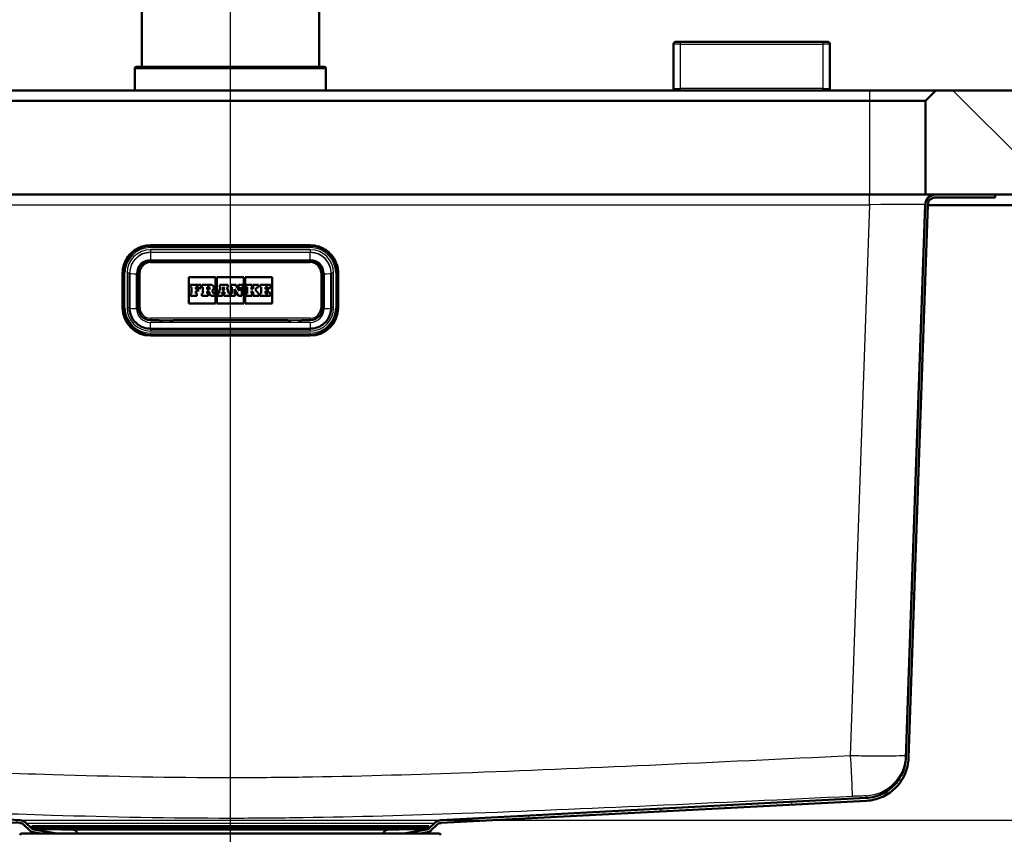
# Paper-space layout 'DF_1' of a CAD drawing. Units: millimetres. Extents: x 0 to 2100, y 0 to 4042.
# Drawn here: x 695 to 978, y 1516 to 1751 of the extents above; entities that cross this region are included whole.
import ezdxf

# ---------------------------------------------------------------- set-up
doc = ezdxf.new("R2010")
doc.units = ezdxf.units.MM
doc.header["$LTSCALE"] = 10
for name, color, linetype, lineweight in [('Centerline(ISO)', 7, 'Continuous', 25), ('Dimensions(ISO)', 7, 'Continuous', 25), ('Hatch', 7, 'Continuous', 9), ('Visible Edges(ISO)', 7, 'Continuous', 50), ('Visible Tangent Edges(ISO)', 7, 'Continuous', 25)]:
    doc.layers.add(name, color=color, linetype=linetype, lineweight=lineweight)
doc.styles.add('Text_3.5mm', font='arial.ttf', dxfattribs={"width": 0.9})
doc.dimstyles.new('KS-STANDARD', dxfattribs={"dimscale": 10, "dimtxt": 3.5, "dimasz": 2.5, "dimexe": 3.175, "dimexo": 0, "dimgap": 0.8, "dimtad": 1, "dimdec": 1, "dimrnd": 1e-08, "dimtxsty": 'Text_3.5mm', "dimcen": 0.09, "dimdle": 10, "dimclrd": 7, "dimclre": 7, "dimclrt": 7, "dimadec": 0, "dimazin": 2, "dimtfac": 0.714286, "dimtdec": 4, "dimtmove": 0, "dimatfit": 3, "dimfxl": 1, "dimtolj": 1, "dimlwd": 25, "dimlwe": 25, "dimarcsym": 0})
pattern_1 = [(60, (0, 0), (-27.4963, 15.875), [])]

# ---------------------------------------------------------------- blocks, each defined once
blk = doc.blocks.new('*D5')
at = {"layer": 'Defpoints', "color": 0, "linetype": 'Continuous', "transparency": 16777216}
for p in [(1101.18, 1700.43), (1193.32, 1700.43), (816.37, 1520.43)]:
    blk.add_point(p, dxfattribs=at)
at = {"layer": 'Dimensions(ISO)', "color": 7, "linetype": 'Continuous', "lineweight": 25, "transparency": 16777216}
for p, q in [((1101.18, 1700.43), (1225.07, 1700.43)), ((1193.32, 1545.43), (1193.32, 1675.43)), ((816.37, 1520.43), (1225.07, 1520.43))]:
    blk.add_line(p, q, dxfattribs=at)
at = {"layer": 'Dimensions(ISO)', "color": 7, "linetype": 'Continuous', "transparency": 16777216}
for points in [[(1189.15, 1675.43), (1197.49, 1675.43), (1193.32, 1700.43)], [(1189.15, 1545.43), (1197.49, 1545.43), (1193.32, 1520.43)]]:
    blk.add_solid(points, dxfattribs=at)
at = {"layer": 'Dimensions(ISO)', "color": 7, "linetype": 'Continuous', "lineweight": 25, "transparency": 16777216, "insert": (1167.45, 1577.17), "char_height": 35, "attachment_point": 4, "rotation": 90, "style": 'Text_3.5mm'}
blk.add_mtext('\\A1;180', dxfattribs=at)

psp = doc.layouts.new('DF_1')

# ---------------------------------------------------------------- hatches: boundary and pattern name
at = {"layer": 'Hatch'}
h = psp.add_hatch(dxfattribs=at)
h.set_pattern_fill('ANSI31', color=256, scale=254, angle=90, style=0)
h.set_pattern_definition([(135, (0, 0), (-22.45064, -22.45064), [])])
h.paths.add_polyline_path([(958.8, 1730.43), (955.8, 1727.43), (955.8, 1700.43), (958.69, 1700.43), (975.8, 1700.43), (1101.18, 1700.43), (1101.18, 1730.43)])
h = psp.add_hatch(dxfattribs=at)
h.set_pattern_fill('ANSI31', color=256, scale=254, angle=15, style=0)
h.set_pattern_definition(pattern_1)
edge = h.paths.add_edge_path()
edge.add_line((701.24, 1516.64), (705.84, 1516.64))
edge.add_line((705.84, 1516.64), (699.26, 1517.8))
edge.add_ellipse((699.52, 1519.27), major_axis=(-1.48, 0.26), ratio=1, start_angle=55, end_angle=90, ccw=False)
edge.add_line((698.46, 1518.21), (697.06, 1519.62))
edge.add_ellipse((695.08, 1517.64), major_axis=(-1.98, 1.98), ratio=1, start_angle=270, end_angle=312)
edge.add_line((695.22, 1520.43), (572.82, 1526.85))
edge.add_spline(control_points=[(572.82, 1526.85), (571.41, 1526.92), (570.02, 1527.25), (567.42, 1528.36), (566.23, 1529.14), (564.07, 1531.18), (563.15, 1532.47), (561.87, 1535.32), (561.51, 1536.85), (561.45, 1538.41)], knot_values=[-1.78536, -1.78536, -1.78536, -1.78536, -1.361453, -1.361453, -0.937547, -0.937547, -0.468773, -0.468773, 0, 0, 0, 0], degree=3, periodic=0)
edge.add_line((561.45, 1538.41), (555.9, 1697.54))
edge.add_ellipse((552.9, 1697.43), major_axis=(-0.1, 3), ratio=1, start_angle=270, end_angle=358)
edge.add_line((552.9, 1700.43), (535.8, 1700.43))
edge.add_line((535.8, 1700.43), (535.8, 1699.63))
edge.add_line((535.8, 1699.63), (552.9, 1699.63))
edge.add_ellipse((552.9, 1697.43), major_axis=(2.2, 0), ratio=1, start_angle=2, end_angle=90, ccw=False)
edge.add_line((555.1, 1697.51), (560.65, 1538.39))
edge.add_spline(control_points=[(560.65, 1538.39), (560.71, 1536.88), (561.03, 1535.39), (562.16, 1532.6), (562.98, 1531.32), (565.11, 1528.97), (566.47, 1527.97), (569.48, 1526.55), (571.11, 1526.14), (572.78, 1526.05)], knot_values=[-1.904384, -1.904384, -1.904384, -1.904384, -1.452217, -1.452217, -1.00005, -1.00005, -0.500025, -0.500025, 0, 0, 0, 0], degree=3, periodic=0)
edge.add_line((572.78, 1526.05), (695.18, 1519.64))
edge.add_ellipse((695.08, 1517.64), major_axis=(2, -0.1), ratio=1, start_angle=48, end_angle=90, ccw=False)
edge.add_line((696.49, 1519.05), (697.9, 1517.65))
edge.add_ellipse((699.52, 1519.27), major_axis=(1.63, -1.63), ratio=1, start_angle=270, end_angle=305)
edge.add_line((699.12, 1517.01), (701.24, 1516.64))
h = psp.add_hatch(dxfattribs=at)
h.set_pattern_fill('ANSI31', color=256, scale=254, angle=15, style=0)
h.set_pattern_definition(pattern_1)
edge = h.paths.add_edge_path()
edge.add_line((805.75, 1516.64), (810.36, 1516.64))
edge.add_line((810.36, 1516.64), (812.47, 1517.01))
edge.add_ellipse((812.07, 1519.27), major_axis=(2.27, 0.4), ratio=1, start_angle=270, end_angle=305)
edge.add_line((813.7, 1517.65), (815.1, 1519.05))
edge.add_ellipse((816.52, 1517.64), major_axis=(1.41, 1.41), ratio=1, start_angle=48, end_angle=90, ccw=False)
edge.add_line((816.41, 1519.64), (938.82, 1526.05))
edge.add_spline(control_points=[(938.82, 1526.05), (940.32, 1526.13), (941.8, 1526.47), (944.57, 1527.66), (945.84, 1528.49), (948.15, 1530.67), (949.12, 1532.04), (950.5, 1535.08), (950.88, 1536.72), (950.94, 1538.39)], knot_values=[-1.904384, -1.904384, -1.904384, -1.904384, -1.452217, -1.452217, -1.00005, -1.00005, -0.500025, -0.500025, 0, 0, 0, 0], degree=3, periodic=0)
edge.add_line((950.94, 1538.39), (956.49, 1697.51))
edge.add_ellipse((958.69, 1697.43), major_axis=(-2.2, 0.08), ratio=1, start_angle=272, end_angle=360, ccw=False)
edge.add_line((958.69, 1699.63), (975.8, 1699.63))
edge.add_line((975.8, 1699.63), (975.8, 1700.43))
edge.add_line((975.8, 1700.43), (958.69, 1700.43))
edge.add_ellipse((958.69, 1697.43), major_axis=(-3, 0), ratio=1, start_angle=270, end_angle=358)
edge.add_line((955.7, 1697.54), (950.14, 1538.41))
edge.add_spline(control_points=[(950.14, 1538.41), (950.09, 1537), (949.79, 1535.61), (948.72, 1532.99), (947.96, 1531.79), (945.96, 1529.59), (944.69, 1528.65), (941.86, 1527.32), (940.33, 1526.93), (938.77, 1526.85)], knot_values=[-1.78536, -1.78536, -1.78536, -1.78536, -1.361453, -1.361453, -0.937547, -0.937547, -0.468773, -0.468773, 0, 0, 0, 0], degree=3, periodic=0)
edge.add_line((938.77, 1526.85), (816.37, 1520.43))
edge.add_ellipse((816.52, 1517.64), major_axis=(-2.8, -0.15), ratio=1, start_angle=270, end_angle=312)
edge.add_line((814.54, 1519.62), (813.13, 1518.21))
edge.add_ellipse((812.07, 1519.27), major_axis=(-1.06, -1.06), ratio=1, start_angle=55, end_angle=90, ccw=False)
edge.add_line((812.33, 1517.8), (805.75, 1516.64))

# ---------------------------------------------------------------- linework, layer by layer
at = {"layer": 'Centerline(ISO)', "linetype": 'Continuous'}
psp.add_line((755.8, 811.07), (755.8, 1999.16), dxfattribs=at)
at = {"layer": 'Visible Edges(ISO)'}
for p, q in [((730.3, 1927.23), (730.3, 1737.23)), ((781.3, 1927.23), (781.3, 1737.23)), ((883.3, 1743.68), (883.3, 1730.93)), ((884.05, 1744.43), (885.3, 1744.43)), ((926.3, 1744.43), (885.3, 1744.43)), ((926.3, 1744.43), (927.55, 1744.43)), ((928.3, 1730.93), (928.3, 1743.68)), ((728.3, 1736.73), (728.3, 1730.43)), ((728.8, 1737.23), (755.8, 1737.23)), ((755.8, 1737.23), (782.8, 1737.23)), ((783.3, 1736.73), (783.3, 1730.43)), ((939.8, 1730.43), (571.8, 1730.43)), ((958.8, 1730.43), (939.8, 1730.43)), ((958.8, 1730.43), (955.8, 1727.43)), ((1101.18, 1730.43), (958.8, 1730.43)), ((571.8, 1727.43), (939.8, 1727.43)), ((939.8, 1727.43), (955.8, 1727.43)), ((955.8, 1727.43), (955.8, 1700.43)), ((939.8, 1700.43), (571.8, 1700.43)), ((955.8, 1700.43), (939.8, 1700.43)), ((955.8, 1700.43), (1101.18, 1700.43)), ((975.8, 1700.43), (958.69, 1700.43)), ((975.8, 1699.63), (975.8, 1700.43)), ((955.7, 1697.54), (950.14, 1538.41)), ((950.94, 1538.39), (956.49, 1697.51)), ((956.49, 1697.43), (986.8, 1697.43)), ((958.69, 1699.63), (975.8, 1699.63)), ((732.8, 1685.87), (778.8, 1685.87)), ((778.8, 1681.37), (732.8, 1681.37)), ((724.8, 1677.88), (724.8, 1667.88)), ((726.8, 1667.87), (726.8, 1677.86)), ((729.3, 1677.87), (729.3, 1667.88)), ((782.3, 1667.88), (782.3, 1677.87)), ((784.8, 1677.86), (784.8, 1667.87)), ((786.8, 1667.88), (786.8, 1677.88)), ((743.8, 1669.07), (743.8, 1676.71)), ((743.8, 1676.71), (751.49, 1676.71)), ((743.8, 1676.71), (751.49, 1676.71)), ((747.29, 1674.5), (744.29, 1674.5)), ((744.29, 1674.5), (744.29, 1673.85)), ((747.29, 1673.52), (747.29, 1674.5)), ((750.19, 1674.5), (747.55, 1674.5)), ((747.55, 1674.5), (747.55, 1673.85)), ((751.49, 1676.71), (751.49, 1669.07)), ((751.95, 1669.07), (751.95, 1676.71)), ((751.95, 1676.71), (759.64, 1676.71)), ((751.95, 1676.71), (759.64, 1676.71)), ((755.08, 1674.5), (752.72, 1674.5)), ((752.72, 1674.5), (752.72, 1673.85)), ((755.08, 1673.85), (755.08, 1674.5)), ((757.39, 1674.5), (755.92, 1674.5)), ((755.92, 1674.5), (755.92, 1673.85)), ((758.39, 1672.8), (757.39, 1674.5)), ((759.41, 1674.5), (758.13, 1674.5)), ((758.13, 1674.5), (758.13, 1673.85)), ((759.41, 1673.85), (759.41, 1674.5)), ((759.64, 1676.71), (759.64, 1669.07)), ((760.1, 1669.07), (760.1, 1676.71)), ((760.1, 1676.71), (767.8, 1676.71)), ((760.1, 1676.71), (767.8, 1676.71)), ((762.11, 1674.5), (760.33, 1674.5)), ((760.33, 1674.5), (760.33, 1673.85)), ((762.11, 1673.85), (762.11, 1674.5)), ((763.85, 1674.5), (762.35, 1674.5)), ((762.35, 1674.5), (762.35, 1673.85)), ((763.85, 1673.85), (763.85, 1674.5)), ((767.31, 1674.5), (764.35, 1674.5)), ((764.35, 1674.5), (764.35, 1673.85)), ((767.31, 1673.52), (767.31, 1674.5)), ((767.8, 1676.71), (767.8, 1669.07)), ((744.29, 1673.85), (744.58, 1673.85)), ((744.29, 1673.85), (744.29, 1673.85)), ((744.29, 1673.85), (744.58, 1673.85)), ((744.58, 1671.98), (744.29, 1671.98)), ((744.29, 1671.98), (744.29, 1671.29)), ((744.58, 1673.85), (744.58, 1671.98)), ((745.9, 1673.85), (746.59, 1673.85)), ((745.9, 1673.19), (745.9, 1673.85)), ((745.9, 1673.85), (746.59, 1673.85)), ((746.53, 1673.19), (745.9, 1673.19)), ((745.9, 1672.64), (746.53, 1672.64)), ((745.9, 1671.98), (745.9, 1672.64)), ((745.9, 1672.64), (746.53, 1672.64)), ((746.19, 1671.98), (745.9, 1671.98)), ((746.19, 1671.29), (746.19, 1671.98)), ((746.53, 1672.64), (746.53, 1673.19)), ((746.53, 1672.64), (746.53, 1672.64)), ((746.59, 1673.85), (746.59, 1673.52)), ((746.59, 1673.52), (747.29, 1673.52)), ((746.59, 1673.52), (746.59, 1673.52)), ((746.59, 1673.52), (747.29, 1673.52)), ((747.29, 1673.52), (747.29, 1673.52)), ((747.55, 1673.85), (747.89, 1673.85)), ((747.55, 1673.85), (747.55, 1673.85)), ((747.55, 1673.85), (747.89, 1673.85)), ((747.89, 1671.98), (747.55, 1671.98)), ((747.55, 1671.98), (747.55, 1671.29)), ((747.89, 1673.85), (747.89, 1671.98)), ((749.1, 1673.85), (749.47, 1673.85)), ((749.1, 1673.85), (749.47, 1673.85)), ((749.1, 1673.11), (749.1, 1673.85)), ((749.47, 1673.11), (749.1, 1673.11)), ((749.1, 1672.65), (749.53, 1672.65)), ((749.1, 1671.98), (749.1, 1672.65)), ((749.1, 1672.65), (749.53, 1672.65)), ((749.39, 1671.98), (749.1, 1671.98)), ((749.39, 1671.29), (749.39, 1671.98)), ((749.53, 1672.65), (750.13, 1671.28)), ((749.53, 1672.65), (749.53, 1672.65)), ((749.53, 1672.65), (750.13, 1671.29)), ((750.97, 1671.98), (750.57, 1672.84)), ((751.26, 1671.98), (750.97, 1671.98)), ((751.06, 1673.62), (751.06, 1673.62)), ((751.26, 1671.29), (751.26, 1671.98)), ((752.4, 1671.98), (752.18, 1671.98)), ((752.18, 1671.98), (752.18, 1671.29)), ((752.98, 1673.85), (752.4, 1671.98)), ((752.72, 1673.85), (752.98, 1673.85)), ((752.72, 1673.85), (752.72, 1673.85)), ((752.72, 1673.85), (752.98, 1673.85)), ((753.28, 1671.98), (753.37, 1672.3)), ((753.28, 1671.98), (753.37, 1672.3)), ((753.58, 1671.98), (753.28, 1671.98)), ((753.37, 1672.3), (754.17, 1672.3)), ((753.37, 1672.3), (753.37, 1672.3)), ((753.37, 1672.3), (754.17, 1672.3)), ((753.5, 1672.82), (753.79, 1673.88)), ((753.5, 1672.82), (753.79, 1673.88)), ((754.05, 1672.82), (753.5, 1672.82)), ((753.58, 1671.29), (753.58, 1671.98)), ((753.79, 1673.88), (754.05, 1672.82)), ((753.79, 1673.88), (754.05, 1672.82)), ((753.79, 1673.88), (753.79, 1673.88)), ((754.25, 1671.98), (753.93, 1671.98)), ((753.93, 1671.98), (753.93, 1671.29)), ((754.17, 1672.3), (754.25, 1671.98)), ((754.17, 1672.3), (754.17, 1672.3)), ((754.17, 1672.3), (754.25, 1671.98)), ((754.82, 1673.85), (755.08, 1673.85)), ((755.39, 1671.98), (754.82, 1673.85)), ((754.82, 1673.85), (755.08, 1673.85)), ((755.08, 1673.85), (755.08, 1673.85)), ((755.68, 1671.98), (755.39, 1671.98)), ((755.68, 1671.29), (755.68, 1671.98)), ((755.92, 1673.85), (756.23, 1673.85)), ((755.92, 1673.85), (755.92, 1673.85)), ((755.92, 1673.85), (756.23, 1673.85)), ((756.23, 1671.98), (755.92, 1671.98)), ((755.92, 1671.98), (755.92, 1671.29)), ((756.23, 1673.85), (756.23, 1671.98)), ((756.96, 1673.21), (758.11, 1671.28)), ((756.96, 1671.98), (756.96, 1673.21)), ((756.96, 1673.21), (758.11, 1671.29)), ((757.22, 1671.98), (756.96, 1671.98)), ((757.22, 1671.29), (757.22, 1671.98)), ((758.13, 1673.85), (758.39, 1673.85)), ((758.13, 1673.85), (758.13, 1673.85)), ((758.13, 1673.85), (758.39, 1673.85)), ((758.39, 1673.85), (758.39, 1672.8)), ((759.06, 1673.85), (759.41, 1673.85)), ((759.06, 1673.85), (759.41, 1673.85)), ((759.06, 1671.29), (759.06, 1673.85)), ((759.41, 1673.85), (759.41, 1673.85)), ((760.33, 1673.85), (760.66, 1673.85)), ((760.33, 1673.85), (760.33, 1673.85)), ((760.33, 1673.85), (760.66, 1673.85)), ((760.66, 1671.98), (760.33, 1671.98)), ((760.33, 1671.98), (760.33, 1671.29)), ((760.66, 1673.85), (760.66, 1671.98)), ((761.86, 1673.85), (762.11, 1673.85)), ((762.55, 1673.85), (761.86, 1673.15)), ((761.86, 1673.15), (761.86, 1673.85)), ((761.86, 1673.85), (762.11, 1673.85)), ((761.86, 1672.76), (762.55, 1671.98)), ((761.86, 1671.98), (761.86, 1672.76)), ((761.86, 1672.76), (762.55, 1671.98)), ((762.11, 1671.98), (761.86, 1671.98)), ((762.11, 1673.85), (762.11, 1673.85)), ((762.11, 1671.29), (762.11, 1671.98)), ((762.35, 1673.85), (762.55, 1673.85)), ((762.35, 1673.85), (762.35, 1673.85)), ((762.35, 1673.85), (762.55, 1673.85)), ((762.55, 1671.98), (762.35, 1671.98)), ((762.35, 1671.98), (762.35, 1671.29)), ((762.9, 1673.14), (763.59, 1673.85)), ((762.9, 1673.14), (763.59, 1673.85)), ((763.85, 1671.98), (762.9, 1673.14)), ((763.59, 1673.85), (763.85, 1673.85)), ((763.59, 1673.85), (763.59, 1673.85)), ((763.59, 1673.85), (763.85, 1673.85)), ((763.85, 1673.85), (763.85, 1673.85)), ((764.06, 1671.98), (763.85, 1671.98)), ((764.06, 1671.29), (764.06, 1671.98)), ((764.65, 1671.98), (764.34, 1671.98)), ((764.34, 1671.98), (764.34, 1671.29)), ((764.35, 1673.85), (764.65, 1673.85)), ((764.35, 1673.85), (764.35, 1673.85)), ((764.35, 1673.85), (764.65, 1673.85)), ((764.65, 1673.85), (764.65, 1671.98)), ((765.92, 1673.85), (766.61, 1673.85)), ((765.92, 1673.19), (765.92, 1673.85)), ((765.92, 1673.85), (766.61, 1673.85)), ((766.55, 1673.19), (765.92, 1673.19)), ((765.92, 1672.64), (766.55, 1672.64)), ((765.92, 1671.98), (765.92, 1672.64)), ((765.92, 1672.64), (766.55, 1672.64)), ((766.61, 1671.98), (765.92, 1671.98)), ((766.55, 1672.64), (766.55, 1673.19)), ((766.55, 1672.64), (766.55, 1672.64)), ((766.61, 1673.85), (766.61, 1673.52)), ((766.61, 1673.52), (767.31, 1673.52)), ((766.61, 1673.52), (766.61, 1673.52)), ((766.61, 1673.52), (767.31, 1673.52)), ((767.3, 1672.31), (766.61, 1672.31)), ((766.61, 1672.31), (766.61, 1671.98)), ((767.3, 1671.29), (767.3, 1672.31)), ((767.31, 1673.52), (767.31, 1673.52)), ((751.49, 1669.07), (743.8, 1669.07)), ((744.29, 1671.29), (746.19, 1671.29)), ((744.29, 1671.29), (744.29, 1671.28)), ((744.29, 1671.28), (746.19, 1671.28)), ((746.19, 1671.29), (746.19, 1671.28)), ((747.55, 1671.29), (747.55, 1671.28)), ((747.55, 1671.29), (749.39, 1671.29)), ((747.55, 1671.28), (749.39, 1671.28)), ((749.39, 1671.29), (749.39, 1671.28)), ((750.13, 1671.29), (751.26, 1671.29)), ((750.13, 1671.29), (750.13, 1671.28)), ((750.13, 1671.28), (751.26, 1671.28)), ((751.26, 1671.29), (751.26, 1671.28)), ((759.64, 1669.07), (751.95, 1669.07)), ((752.18, 1671.29), (752.18, 1671.28)), ((752.18, 1671.29), (753.58, 1671.29)), ((752.18, 1671.28), (753.58, 1671.28)), ((753.58, 1671.29), (753.58, 1671.28)), ((753.93, 1671.29), (753.93, 1671.28)), ((753.93, 1671.29), (755.68, 1671.29)), ((753.93, 1671.28), (755.68, 1671.28)), ((755.68, 1671.29), (755.68, 1671.28)), ((755.92, 1671.29), (755.92, 1671.28)), ((755.92, 1671.29), (757.22, 1671.29)), ((755.92, 1671.28), (757.22, 1671.28)), ((757.22, 1671.29), (757.22, 1671.28)), ((758.11, 1671.29), (758.11, 1671.28)), ((758.11, 1671.29), (759.06, 1671.29)), ((758.11, 1671.28), (759.06, 1671.28)), ((759.06, 1671.29), (759.06, 1671.28)), ((767.8, 1669.07), (760.1, 1669.07)), ((760.33, 1671.29), (760.33, 1671.28)), ((760.33, 1671.29), (762.11, 1671.29)), ((760.33, 1671.28), (762.11, 1671.28)), ((762.11, 1671.29), (762.11, 1671.28)), ((762.35, 1671.29), (762.35, 1671.28)), ((762.35, 1671.29), (764.06, 1671.29)), ((762.35, 1671.28), (764.06, 1671.28)), ((764.06, 1671.29), (764.06, 1671.28)), ((764.34, 1671.29), (764.34, 1671.28)), ((764.34, 1671.29), (767.3, 1671.29)), ((764.34, 1671.28), (767.3, 1671.28)), ((767.3, 1671.29), (767.3, 1671.28)), ((724.8, 1667.88), (724.8, 1667.87)), ((729.3, 1667.88), (729.3, 1667.85)), ((782.3, 1667.88), (782.3, 1667.85)), ((786.8, 1667.88), (786.8, 1667.87)), ((732.8, 1664.35), (735.3, 1664.35)), ((735.3, 1664.19), (735.3, 1664.35)), ((736.3, 1664.19), (735.3, 1664.19)), ((736.3, 1664.19), (735.75, 1664.19)), ((736.3, 1664.19), (736.3, 1664.19)), ((738.3, 1664.19), (739.3, 1664.19)), ((738.3, 1664.19), (738.3, 1664.19)), ((738.35, 1664.19), (738.3, 1664.19)), ((739.3, 1664.35), (739.3, 1664.19)), ((739.3, 1664.35), (772.3, 1664.35)), ((772.3, 1664.35), (772.3, 1664.19)), ((773.3, 1664.19), (772.3, 1664.19)), ((773.3, 1664.19), (773.25, 1664.19)), ((773.3, 1664.19), (773.3, 1664.19)), ((775.3, 1664.19), (776.3, 1664.19)), ((775.3, 1664.19), (775.3, 1664.19)), ((775.85, 1664.19), (775.3, 1664.19)), ((776.3, 1664.19), (776.3, 1664.35)), ((776.3, 1664.35), (778.8, 1664.35)), ((778.8, 1661.87), (732.8, 1661.87)), ((732.8, 1659.88), (778.8, 1659.88)), ((572.78, 1526.05), (695.18, 1519.64)), ((695.22, 1520.43), (572.82, 1526.85)), ((938.77, 1526.85), (816.37, 1520.43)), ((816.41, 1519.64), (938.82, 1526.05)), ((696.49, 1519.05), (697.9, 1517.65)), ((698.46, 1518.21), (697.06, 1519.62)), ((698.7, 1518.75), (812.9, 1518.75)), ((698.7, 1518.75), (698.7, 1518.35)), ((812.9, 1518.75), (812.9, 1518.35)), ((814.54, 1519.62), (813.13, 1518.21)), ((813.7, 1517.65), (815.1, 1519.05)), ((695.8, 1516.64), (705.84, 1516.64)), ((698.7, 1518.35), (812.9, 1518.35)), ((700.39, 1517.99), (698.7, 1518.35)), ((699.12, 1517.01), (701.24, 1516.64)), ((705.84, 1516.64), (699.26, 1517.8)), ((700.39, 1517.99), (811.21, 1517.99)), ((710.64, 1517.63), (700.39, 1517.99)), ((705.84, 1516.64), (815.8, 1516.64)), ((800.95, 1517.63), (811.21, 1517.99)), ((812.33, 1517.8), (805.75, 1516.64)), ((810.36, 1516.64), (812.47, 1517.01)), ((811.21, 1517.99), (812.9, 1518.35))]:
    psp.add_line(p, q, dxfattribs=at)
for centre, radius, start, end in [((884.05, 1743.68), 0.75, 90, 180), ((927.55, 1743.68), 0.75, 0, 90), ((728.8, 1736.73), 0.5, 90, 180), ((782.8, 1736.73), 0.5, 0, 90), ((883.8, 1730.93), 0.5, 180, 270), ((927.8, 1730.93), 0.5, 270, 0), ((958.69, 1697.43), 3, 90, 178), ((958.69, 1697.43), 2.2, 90, 178), ((695.08, 1517.64), 2, 45, 87), ((695.08, 1517.64), 2.8, 45, 87), ((816.52, 1517.64), 2.8, 93, 135), ((816.52, 1517.64), 2, 93, 135), ((695.8, 1516.14), 0.5, 90, 180), ((699.52, 1519.27), 2.3, 225, 260), ((699.52, 1519.27), 1.5, 225, 260), ((710.6, 1516.43), 1.2, 9.9506, 88), ((800.99, 1516.43), 1.2, 92, 170.0494), ((812.07, 1519.27), 1.5, 280, 315), ((812.07, 1519.27), 2.3, 280, 315), ((815.8, 1516.14), 0.5, 0, 90)]:
    psp.add_arc(centre, radius, start, end, dxfattribs=at)
for centre, major_axis, ratio, start_param, end_param in [((750.19, 1673.62), (0.874, 0), 0.999391, 5.16581, 7.853982), ((749.47, 1673.48), (0.366, 0), 0.999391, 0.000477, 1.570796), ((749.47, 1673.48), (0.366, 0), 0.999391, 4.712389, 7.853982), ((750.19, 1673.62), (0.874, 0), 0.999391, 5.165978, 6.283185), ((732.8, 1667.87), (-8, 0), 0.999391, 0, 1.570796), ((732.8, 1667.85), (-3.5, 0), 0.999391, 0, 1.570796), ((778.8, 1667.87), (8, 0), 0.999391, 4.712389, 6.283185), ((778.8, 1667.85), (3.5, 0), 0.999391, 4.712389, 6.283185), ((735.75, 1664.39), (0.199, -0.017), 0.9994, 4.712389, 4.797344), ((738.35, 1664.39), (0.2, 0), 0.999391, 4.712389, 4.797344), ((773.25, 1664.39), (0.199, -0.017), 0.9994, 4.712389, 4.797344), ((775.85, 1664.39), (0.2, 0), 0.999391, 4.712389, 4.797344)]:
    psp.add_ellipse(centre, major_axis=major_axis, ratio=ratio, start_param=start_param, end_param=end_param, dxfattribs=at)
for points, knots in [([(724.8, 1677.88), (724.8, 1678.72), (724.93, 1679.55), (725.45, 1681.15), (725.83, 1681.9), (726.82, 1683.26), (727.42, 1683.85), (728.77, 1684.84), (729.53, 1685.22), (731.12, 1685.74), (731.96, 1685.87), (732.8, 1685.87)], [0, 0, 0, 0, 0.314159, 0.314159, 0.628319, 0.628319, 0.942478, 0.942478, 1.256637, 1.256637, 1.570796, 1.570796, 1.570796, 1.570796]), ([(778.8, 1685.87), (779.63, 1685.87), (780.47, 1685.74), (782.07, 1685.22), (782.82, 1684.84), (784.18, 1683.85), (784.78, 1683.26), (785.76, 1681.9), (786.15, 1681.15), (786.66, 1679.55), (786.8, 1678.72), (786.8, 1677.88)], [1.570796, 1.570796, 1.570796, 1.570796, 1.884956, 1.884956, 2.199115, 2.199115, 2.513274, 2.513274, 2.827433, 2.827433, 3.141593, 3.141593, 3.141593, 3.141593]), ([(732.8, 1681.37), (732.43, 1681.37), (732.06, 1681.31), (731.37, 1681.08), (731.04, 1680.92), (730.44, 1680.48), (730.18, 1680.22), (729.75, 1679.63), (729.58, 1679.3), (729.35, 1678.6), (729.3, 1678.24), (729.3, 1677.87)], [1.570796, 1.570796, 1.570796, 1.570796, 1.884956, 1.884956, 2.199115, 2.199115, 2.513274, 2.513274, 2.827433, 2.827433, 3.141593, 3.141593, 3.141593, 3.141593]), ([(782.3, 1677.87), (782.3, 1678.24), (782.24, 1678.6), (782.01, 1679.3), (781.84, 1679.63), (781.41, 1680.22), (781.15, 1680.48), (780.56, 1680.92), (780.23, 1681.08), (779.53, 1681.31), (779.16, 1681.37), (778.8, 1681.37)], [0, 0, 0, 0, 0.314159, 0.314159, 0.628319, 0.628319, 0.942478, 0.942478, 1.256637, 1.256637, 1.570796, 1.570796, 1.570796, 1.570796]), ([(732.8, 1661.87), (732.17, 1661.87), (731.54, 1661.97), (730.34, 1662.36), (729.78, 1662.65), (728.76, 1663.39), (728.31, 1663.84), (727.57, 1664.85), (727.28, 1665.42), (726.9, 1666.61), (726.8, 1667.24), (726.8, 1667.87)], [4.712389, 4.712389, 4.712389, 4.712389, 5.026548, 5.026548, 5.340708, 5.340708, 5.654867, 5.654867, 5.969026, 5.969026, 6.283185, 6.283185, 6.283185, 6.283185]), ([(784.8, 1667.87), (784.8, 1667.24), (784.7, 1666.61), (784.31, 1665.42), (784.02, 1664.85), (783.28, 1663.84), (782.83, 1663.39), (781.82, 1662.65), (781.25, 1662.36), (780.05, 1661.97), (779.42, 1661.87), (778.8, 1661.87)], [3.141593, 3.141593, 3.141593, 3.141593, 3.455752, 3.455752, 3.769911, 3.769911, 4.08407, 4.08407, 4.39823, 4.39823, 4.712389, 4.712389, 4.712389, 4.712389]), ([(950.14, 1538.41), (950.09, 1537), (949.79, 1535.61), (948.72, 1532.99), (947.96, 1531.79), (945.96, 1529.59), (944.69, 1528.65), (941.86, 1527.32), (940.33, 1526.93), (938.77, 1526.85)], [-1.78536, -1.78536, -1.78536, -1.78536, -1.361453, -1.361453, -0.937547, -0.937547, -0.468773, -0.468773, 0, 0, 0, 0]), ([(938.82, 1526.05), (940.32, 1526.13), (941.8, 1526.47), (944.57, 1527.66), (945.84, 1528.49), (948.15, 1530.67), (949.12, 1532.04), (950.5, 1535.08), (950.88, 1536.72), (950.94, 1538.39)], [-1.904384, -1.904384, -1.904384, -1.904384, -1.452217, -1.452217, -1.00005, -1.00005, -0.500025, -0.500025, 0, 0, 0, 0])]:
    psp.add_open_spline(points, degree=3, knots=knots, dxfattribs=at)
at = {"layer": 'Visible Tangent Edges(ISO)'}
for p, q in [((885.3, 1743.68), (883.3, 1743.68)), ((885.3, 1743.68), (885.3, 1744.43)), ((885.3, 1730.93), (885.3, 1743.68)), ((885.3, 1743.68), (926.3, 1743.68)), ((926.3, 1744.43), (926.3, 1743.68)), ((926.3, 1743.68), (926.3, 1730.93)), ((928.3, 1743.68), (926.3, 1743.68)), ((728.3, 1736.73), (783.3, 1736.73)), ((883.3, 1730.93), (885.3, 1730.93)), ((885.3, 1730.43), (885.3, 1730.93)), ((926.3, 1730.93), (885.3, 1730.93)), ((926.3, 1730.43), (926.3, 1730.93)), ((926.3, 1730.93), (928.3, 1730.93)), ((939.8, 1727.43), (939.8, 1730.43)), ((939.8, 1700.43), (939.8, 1727.43)), ((939.71, 1697.54), (939.71, 1700.43)), ((571.89, 1697.54), (939.71, 1697.54)), ((939.71, 1697.54), (934.17, 1538.95)), ((732.8, 1685.87), (732.8, 1685.81)), ((732.8, 1685.81), (778.8, 1685.81)), ((732.8, 1685.55), (732.8, 1685.81)), ((778.8, 1685.87), (778.8, 1685.81)), ((778.8, 1685.81), (778.8, 1685.55)), ((778.8, 1685.55), (732.8, 1685.55)), ((732.8, 1685.55), (732.8, 1685.21)), ((732.8, 1685.21), (778.8, 1685.21)), ((778.8, 1684.58), (732.8, 1684.58)), ((732.8, 1684.58), (732.8, 1683.86)), ((732.8, 1683.86), (732.8, 1683.74)), ((732.8, 1683.86), (778.8, 1683.86)), ((778.8, 1683.74), (732.8, 1683.74)), ((732.8, 1683.74), (732.8, 1681.68)), ((778.8, 1685.55), (778.8, 1685.21)), ((778.8, 1684.58), (778.8, 1683.86)), ((778.8, 1683.86), (778.8, 1683.74)), ((778.8, 1681.68), (778.8, 1683.74)), ((732.8, 1681.68), (778.8, 1681.68)), ((732.8, 1680.89), (732.8, 1681.37)), ((732.8, 1680.89), (778.8, 1680.89)), ((778.8, 1681.37), (778.8, 1680.89)), ((724.86, 1677.88), (725.13, 1677.89)), ((724.86, 1667.89), (724.86, 1677.88)), ((725.13, 1677.89), (725.13, 1667.89)), ((725.47, 1667.89), (725.47, 1677.89)), ((726.1, 1677.89), (726.1, 1667.89)), ((728.8, 1667.68), (728.8, 1677.68)), ((729.8, 1667.89), (729.8, 1677.89)), ((781.8, 1677.89), (781.8, 1667.89)), ((782.8, 1677.68), (782.8, 1667.68)), ((785.5, 1667.89), (785.5, 1677.89)), ((786.12, 1677.89), (786.12, 1667.89)), ((786.73, 1677.88), (786.46, 1677.89)), ((786.46, 1667.89), (786.46, 1677.89)), ((786.73, 1677.88), (786.73, 1667.89)), ((749.47, 1673.85), (749.47, 1673.85)), ((724.86, 1667.89), (725.13, 1667.89)), ((786.73, 1667.89), (786.46, 1667.89)), ((732.8, 1664.9), (732.8, 1664.38)), ((778.8, 1664.9), (732.8, 1664.9)), ((732.8, 1664.38), (778.8, 1664.38)), ((732.8, 1664.38), (732.8, 1664.35)), ((778.8, 1663.69), (732.8, 1663.69)), ((732.8, 1661.87), (732.8, 1663.69)), ((736.08, 1664.19), (736.08, 1664.19)), ((736.3, 1664.19), (738.3, 1664.19)), ((775.3, 1664.19), (773.3, 1664.19)), ((775.51, 1664.19), (775.51, 1664.19)), ((778.8, 1664.38), (778.8, 1664.9)), ((778.8, 1664.38), (778.8, 1664.35)), ((778.8, 1663.69), (778.8, 1661.87)), ((732.8, 1661.87), (732.8, 1661.2)), ((732.8, 1661.2), (778.8, 1661.2)), ((732.8, 1660.57), (732.8, 1660.23)), ((778.8, 1660.57), (732.8, 1660.57)), ((732.8, 1659.96), (732.8, 1660.23)), ((732.8, 1660.23), (778.8, 1660.23)), ((778.8, 1661.87), (778.8, 1661.2)), ((778.8, 1660.57), (778.8, 1660.23)), ((778.8, 1659.96), (778.8, 1660.23)), ((732.8, 1659.96), (732.8, 1659.89)), ((778.8, 1659.96), (732.8, 1659.96)), ((732.8, 1659.89), (778.8, 1659.89)), ((732.8, 1659.89), (732.8, 1659.88)), ((778.8, 1659.96), (778.8, 1659.89)), ((778.8, 1659.89), (778.8, 1659.88)), ((695.22, 1520.43), (816.37, 1520.43)), ((697.06, 1519.62), (814.54, 1519.62)), ((698.46, 1518.21), (699.32, 1518.21)), ((699.26, 1517.8), (705.81, 1517.8)), ((710.64, 1517.63), (800.95, 1517.63)), ((805.78, 1517.8), (812.33, 1517.8)), ((812.27, 1518.21), (813.13, 1518.21))]:
    psp.add_line(p, q, dxfattribs=at)
for centre, major_axis, ratio, start_param, end_param in [((939.68, 1697.43), (16.01, 0.1), 0.006528, 6.282915, 7.852493), ((732.8, 1677.88), (-7.93, 0), 0.999391, 4.712389, 6.283185), ((778.8, 1677.88), (7.93, 0), 0.999391, 0, 1.570796), ((732.8, 1677.89), (-7.67, 0), 0.999391, 4.712389, 6.283185), ((732.8, 1677.89), (-7.32, 0), 0.999391, 4.712389, 6.283185), ((732.8, 1677.89), (-6.7, 0), 0.999391, 4.712389, 6.283185), ((732.8, 1677.86), (-6, 0), 0.999391, 4.712389, 6.283185), ((732.8, 1677.75), (-6, 0), 0.999391, 4.712389, 6.283185), ((778.8, 1677.89), (7.67, 0), 0.999391, 0, 1.570796), ((778.8, 1677.89), (7.32, 0), 0.999391, 0, 1.570796), ((778.8, 1677.89), (6.7, 0), 0.999391, 0, 1.570796), ((778.8, 1677.86), (6, 0), 0.999391, 0, 1.570796), ((778.8, 1677.75), (6, 0), 0.999391, 0, 1.570796), ((732.8, 1677.68), (-4, 0), 0.999391, 4.712389, 6.283185), ((732.8, 1677.89), (-3, 0), 0.999391, 4.712389, 6.283185), ((778.8, 1677.68), (4, 0), 0.999391, 0, 1.570796), ((778.8, 1677.89), (3, 0), 0.999391, 0, 1.570796), ((724.9, 1677.88), (-0.1, 0), 0.034899, 5.061455, 6.283185), ((725.47, 1677.85), (-1, 0), 0.034899, 4.712389, 5.061455), ((726.1, 1677.86), (0.7, 0), 0.034899, 0, 1.570796), ((728.8, 1677.75), (-2, 0), 0.034899, 0, 1.570796), ((729.8, 1677.87), (-0.5, 0), 0.034899, 4.712389, 6.283185), ((781.8, 1677.87), (0.5, 0), 0.034899, 0, 1.570796), ((782.8, 1677.75), (2, 0), 0.034899, 4.712389, 6.283185), ((785.5, 1677.86), (-0.7, 0), 0.034899, 4.712389, 6.283185), ((786.12, 1677.85), (1, 0), 0.034899, 1.22173, 1.570796), ((786.7, 1677.88), (0.1, 0), 0.034899, 0, 1.22173), ((724.9, 1667.88), (-0.1, 0), 0.034899, 5.061455, 6.283185), ((732.8, 1667.88), (-8, 0), 0.999391, 0, 1.570796), ((732.8, 1667.89), (-7.93, 0), 0.999391, 0, 1.570796), ((725.47, 1667.86), (1, 0), 0.034899, 1.570796, 1.919862), ((732.8, 1667.89), (-7.67, 0), 0.999391, 0, 1.570796), ((732.8, 1667.89), (-7.32, 0), 0.999391, 0, 1.570796), ((732.8, 1667.89), (-6.7, 0), 0.999391, 0, 1.570796), ((726.1, 1667.87), (0.7, 0), 0.034899, 0, 1.570796), ((728.8, 1667.75), (-2, 0), 0.034899, 0.033957, 1.570796), ((732.8, 1667.68), (-4, 0), 0.999391, 0, 1.570796), ((729.8, 1667.88), (-0.5, 0), 0.034899, 4.712389, 6.283185), ((732.8, 1667.88), (-3.5, 0), 0.999391, 0, 1.570796), ((732.8, 1667.89), (-3, 0), 0.999391, 0, 1.570796), ((778.8, 1667.89), (3, 0), 0.999391, 4.712389, 6.283185), ((778.8, 1667.89), (7.93, 0), 0.999391, 4.712389, 6.283185), ((778.8, 1667.89), (7.32, 0), 0.999391, 4.712389, 6.283185), ((778.8, 1667.89), (7.67, 0), 0.999391, 4.712389, 6.283185), ((778.8, 1667.89), (6.7, 0), 0.999391, 4.712389, 6.283185), ((778.8, 1667.88), (3.5, 0), 0.999391, 4.712389, 6.283185), ((778.8, 1667.88), (8, 0), 0.999391, 4.712389, 6.283185), ((778.8, 1667.68), (4, 0), 0.999391, 4.712389, 6.283185), ((781.8, 1667.88), (0.5, 0), 0.034899, 0, 1.570796), ((782.8, 1667.75), (2, 0), 0.034899, 4.712389, 6.249229), ((785.5, 1667.87), (-0.7, 0), 0.034899, 4.712389, 6.283185), ((786.12, 1667.86), (-1, 0), 0.034899, 4.363323, 4.712389), ((786.7, 1667.88), (0.1, 0), 0.034899, 0, 1.22173), ((934.17, 1539.36), (0.58, -11.99), 0.001695, 4.747254, 6.263508), ((938.17, 1539.48), (11.99, -0.42), 0.99983, 4.796314, 6.283185)]:
    psp.add_ellipse(centre, major_axis=major_axis, ratio=ratio, start_param=start_param, end_param=end_param, dxfattribs=at)
for points, knots in [([(934.17, 1538.95), (914.91, 1538.01), (895.64, 1537.09), (858.27, 1535.41), (840.15, 1534.64), (806.89, 1533.46), (791.75, 1533.01), (769.67, 1532.69), (762.73, 1532.64), (738.77, 1532.64), (721.75, 1532.98), (691.96, 1533.88), (679.18, 1534.36), (636.74, 1536.09), (607.08, 1537.5), (577.43, 1538.95)], [-35.699622, -35.699622, -35.699622, -35.699622, -29.914429, -29.914429, -24.475313, -24.475313, -19.930599, -19.930599, -17.849811, -17.849811, -12.743268, -12.743268, -8.907478, -8.907478, 0, 0, 0, 0]), ([(950.16, 1539.07), (950.16, 1539.02), (949.72, 1538.98), (948.07, 1538.92), (946.89, 1538.9), (943.61, 1538.87), (941.35, 1538.88), (937.37, 1538.91), (935.77, 1538.92), (934.17, 1538.95)], [0, 0, 0, 0, 0.161269, 0.161269, 0.3154591, 0.3154591, 0.508073, 0.508073, 0.6284567, 0.6284567, 0.6284567, 0.6284567]), ([(576.84, 1527.38), (606.51, 1525.94), (636.19, 1524.53), (678.72, 1522.79), (691.54, 1522.31), (721.47, 1521.41), (738.63, 1521.07), (762.79, 1521.07), (769.79, 1521.13), (792.04, 1521.45), (807.27, 1521.89), (840.64, 1523.07), (858.78, 1523.85), (896.21, 1525.53), (915.48, 1526.45), (934.75, 1527.38)], [0, 0, 0, 0, 8.907478, 8.907478, 12.743268, 12.743268, 17.849811, 17.849811, 19.930599, 19.930599, 24.475313, 24.475313, 29.914429, 29.914429, 35.699622, 35.699622, 35.699622, 35.699622]), ([(934.75, 1527.38), (935.15, 1527.4), (935.55, 1527.42), (936.55, 1527.46), (937.12, 1527.48), (937.94, 1527.51), (938.23, 1527.51), (938.65, 1527.51), (938.76, 1527.51), (938.76, 1527.5)], [-0.6284567, -0.6284567, -0.6284567, -0.6284567, -0.508073, -0.508073, -0.3154591, -0.3154591, -0.161269, -0.161269, 0, 0, 0, 0])]:
    psp.add_open_spline(points, degree=3, knots=knots, dxfattribs=at)
psp.add_open_spline([(938.76, 1527.5), (938.77, 1527.08), (938.77, 1526.85), (938.77, 1526.85)], degree=3, dxfattribs=at)

# ---------------------------------------------------------------- dimensions: what is measured, and where the dimension line sits
at = {"layer": 'Dimensions(ISO)', "color": 7, "linetype": 'Continuous', "lineweight": 25}
dim = psp.add_linear_dim(base=(1193.32, 1700.43), p1=(816.37, 1520.43), p2=(1101.18, 1700.43), angle=90, dimstyle='KS-STANDARD', override={"dimgap": 0.8, "dimdec": 1, "dimtol": 0, "dimlim": 0, "dimtp": 0, "dimtm": 0, "dimtdec": 4, "dimtofl": 0, "dimatfit": 1}, dxfattribs=at)
dim.commit()
dim.dimension.update_dxf_attribs({"geometry": '*D5', "text_midpoint": (1193.32, 1610.43), "dimtype": 160})

doc.saveas('drawing.dxf')
